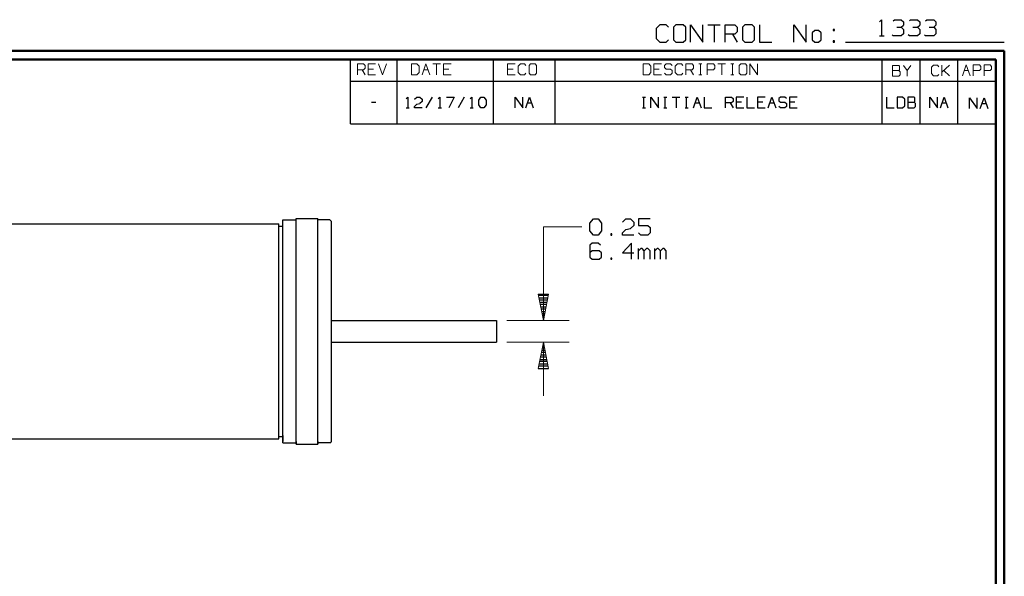
# Model space of a CAD drawing. Units: inches. Extents: x -3.54 to 3.52, y -2.62 to 2.88.
# Drawn here: x -0.8 to 3.52, y 0.43 to 2.88 of the extents above; entities that cross this region are included whole.
import ezdxf

# ---------------------------------------------------------------- set-up
doc = ezdxf.new("R2010")
doc.units = ezdxf.units.IN
doc.header["$MEASUREMENT"] = 0
doc.layers.add('Layer 1', color=7, linetype='Continuous')

msp = doc.modelspace()

# ---------------------------------------------------------------- linework, layer by layer
at = {"layer": 'Layer 1', "lineweight": 25}
for points in [[(2.0111, 2.8528), (2.0111, 2.8528), (1.9951, 2.8375), (1.9951, 2.8375)], [(2.0382, 2.8528), (2.0382, 2.8528), (2.0111, 2.8528), (2.0111, 2.8528)], [(2.0493, 2.8424), (2.0493, 2.8424), (2.0382, 2.8528), (2.0382, 2.8528)], [(2.0813, 2.8528), (2.0813, 2.8528), (2.0708, 2.8424), (2.0708, 2.8424)], [(2.1139, 2.8528), (2.1139, 2.8528), (2.0813, 2.8528), (2.0813, 2.8528)], [(2.1243, 2.8424), (2.1243, 2.8424), (2.1139, 2.8528), (2.1139, 2.8528)], [(2.1458, 2.7771), (2.1458, 2.7771), (2.1458, 2.8528), (2.1458, 2.8528)], [(2.1458, 2.8528), (2.1458, 2.8528), (2.2, 2.7771), (2.2, 2.7771)], [(2.2, 2.7771), (2.2, 2.7771), (2.2, 2.8528), (2.2, 2.8528)], [(2.2215, 2.8528), (2.2215, 2.8528), (2.2757, 2.8528), (2.2757, 2.8528)], [(2.2486, 2.8528), (2.2486, 2.8528), (2.2486, 2.7771), (2.2486, 2.7771)], [(2.2972, 2.7771), (2.2972, 2.7771), (2.2972, 2.8528), (2.2972, 2.8528)], [(2.2972, 2.8528), (2.2972, 2.8528), (2.3403, 2.8528), (2.3403, 2.8528)], [(2.3403, 2.8528), (2.3403, 2.8528), (2.3507, 2.8424), (2.3507, 2.8424)], [(2.3833, 2.8528), (2.3833, 2.8528), (2.3729, 2.8424), (2.3729, 2.8424)], [(2.416, 2.8528), (2.416, 2.8528), (2.3833, 2.8528), (2.3833, 2.8528)], [(2.4264, 2.8424), (2.4264, 2.8424), (2.416, 2.8528), (2.416, 2.8528)], [(2.4479, 2.8528), (2.4479, 2.8528), (2.4479, 2.7771), (2.4479, 2.7771)], [(2.5993, 2.7771), (2.5993, 2.7771), (2.5993, 2.8528), (2.5993, 2.8528)], [(2.5993, 2.8528), (2.5993, 2.8528), (2.6528, 2.7771), (2.6528, 2.7771)], [(2.6528, 2.7771), (2.6528, 2.7771), (2.6528, 2.8528), (2.6528, 2.8528)], [(2.9743, 2.866), (2.9743, 2.866), (2.984, 2.8757), (2.984, 2.8757)], [(2.984, 2.8757), (2.984, 2.8757), (2.984, 2.8049), (2.984, 2.8049)], [(3.0347, 2.8708), (3.0347, 2.8708), (3.0403, 2.8757), (3.0403, 2.8757)], [(3.0403, 2.8757), (3.0403, 2.8757), (3.0701, 2.8757), (3.0701, 2.8757)], [(3.0701, 2.8757), (3.0701, 2.8757), (3.0806, 2.866), (3.0806, 2.866)], [(3.0701, 2.8424), (3.0701, 2.8424), (3.0806, 2.8521), (3.0806, 2.8521)], [(3.0806, 2.866), (3.0806, 2.866), (3.0806, 2.8521), (3.0806, 2.8521)], [(3.1056, 2.8708), (3.1056, 2.8708), (3.1111, 2.8757), (3.1111, 2.8757)], [(3.1111, 2.8757), (3.1111, 2.8757), (3.1417, 2.8757), (3.1417, 2.8757)], [(3.1417, 2.8757), (3.1417, 2.8757), (3.1514, 2.866), (3.1514, 2.866)], [(3.1417, 2.8424), (3.1417, 2.8424), (3.1514, 2.8521), (3.1514, 2.8521)], [(3.1514, 2.866), (3.1514, 2.866), (3.1514, 2.8521), (3.1514, 2.8521)], [(3.1771, 2.8708), (3.1771, 2.8708), (3.1819, 2.8757), (3.1819, 2.8757)], [(3.1819, 2.8757), (3.1819, 2.8757), (3.2125, 2.8757), (3.2125, 2.8757)], [(3.2125, 2.8757), (3.2125, 2.8757), (3.2222, 2.866), (3.2222, 2.866)], [(3.2125, 2.8424), (3.2125, 2.8424), (3.2222, 2.8521), (3.2222, 2.8521)], [(3.2222, 2.866), (3.2222, 2.866), (3.2222, 2.8521), (3.2222, 2.8521)], [(1.9951, 2.8375), (1.9951, 2.8375), (1.9951, 2.7924), (1.9951, 2.7924)], [(2.0708, 2.8424), (2.0708, 2.8424), (2.0708, 2.7875), (2.0708, 2.7875)], [(2.1243, 2.7875), (2.1243, 2.7875), (2.1243, 2.8424), (2.1243, 2.8424)], [(2.3403, 2.8125), (2.3403, 2.8125), (2.2972, 2.8125), (2.2972, 2.8125)], [(2.3299, 2.8125), (2.3299, 2.8125), (2.3507, 2.7771), (2.3507, 2.7771)], [(2.3507, 2.8229), (2.3507, 2.8229), (2.3403, 2.8125), (2.3403, 2.8125)], [(2.3507, 2.8424), (2.3507, 2.8424), (2.3507, 2.8229), (2.3507, 2.8229)], [(2.3729, 2.8424), (2.3729, 2.8424), (2.3729, 2.7875), (2.3729, 2.7875)], [(2.4264, 2.7875), (2.4264, 2.7875), (2.4264, 2.8424), (2.4264, 2.8424)], [(2.691, 2.8278), (2.691, 2.8278), (2.6799, 2.8174), (2.6799, 2.8174)], [(2.6799, 2.8174), (2.6799, 2.8174), (2.6799, 2.7875), (2.6799, 2.7875)], [(2.7069, 2.8278), (2.7069, 2.8278), (2.691, 2.8278), (2.691, 2.8278)], [(2.7181, 2.8174), (2.7181, 2.8174), (2.7069, 2.8278), (2.7069, 2.8278)], [(2.7181, 2.7875), (2.7181, 2.7875), (2.7181, 2.8174), (2.7181, 2.8174)], [(2.7771, 2.8326), (2.7771, 2.8326), (2.7715, 2.8326), (2.7715, 2.8326)], [(2.7715, 2.8326), (2.7715, 2.8326), (2.7715, 2.8278), (2.7715, 2.8278)], [(2.7715, 2.8278), (2.7715, 2.8278), (2.7771, 2.8278), (2.7771, 2.8278)], [(2.7771, 2.8278), (2.7771, 2.8278), (2.7771, 2.8326), (2.7771, 2.8326)], [(3.0347, 2.8049), (3.0347, 2.8049), (3.0299, 2.809), (3.0299, 2.809)], [(3.05, 2.8424), (3.05, 2.8424), (3.0701, 2.8424), (3.0701, 2.8424)], [(3.0701, 2.8424), (3.0701, 2.8424), (3.0806, 2.8333), (3.0806, 2.8333)], [(3.0806, 2.8139), (3.0806, 2.8139), (3.0701, 2.8049), (3.0701, 2.8049)], [(3.0806, 2.8333), (3.0806, 2.8333), (3.0806, 2.8139), (3.0806, 2.8139)], [(3.1056, 2.8049), (3.1056, 2.8049), (3.1007, 2.809), (3.1007, 2.809)], [(3.1208, 2.8424), (3.1208, 2.8424), (3.1417, 2.8424), (3.1417, 2.8424)], [(3.1417, 2.8424), (3.1417, 2.8424), (3.1514, 2.8333), (3.1514, 2.8333)], [(3.1514, 2.8139), (3.1514, 2.8139), (3.1417, 2.8049), (3.1417, 2.8049)], [(3.1514, 2.8333), (3.1514, 2.8333), (3.1514, 2.8139), (3.1514, 2.8139)], [(3.1771, 2.8049), (3.1771, 2.8049), (3.1715, 2.809), (3.1715, 2.809)], [(3.1924, 2.8424), (3.1924, 2.8424), (3.2125, 2.8424), (3.2125, 2.8424)], [(3.2125, 2.8424), (3.2125, 2.8424), (3.2222, 2.8333), (3.2222, 2.8333)], [(3.2222, 2.8139), (3.2222, 2.8139), (3.2125, 2.8049), (3.2125, 2.8049)], [(3.2222, 2.8333), (3.2222, 2.8333), (3.2222, 2.8139), (3.2222, 2.8139)], [(1.9951, 2.7924), (1.9951, 2.7924), (2.0111, 2.7771), (2.0111, 2.7771)], [(2.0111, 2.7771), (2.0111, 2.7771), (2.0382, 2.7771), (2.0382, 2.7771)], [(2.0382, 2.7771), (2.0382, 2.7771), (2.0493, 2.7875), (2.0493, 2.7875)], [(2.0708, 2.7875), (2.0708, 2.7875), (2.0813, 2.7771), (2.0813, 2.7771)], [(2.0813, 2.7771), (2.0813, 2.7771), (2.1139, 2.7771), (2.1139, 2.7771)], [(2.1139, 2.7771), (2.1139, 2.7771), (2.1243, 2.7875), (2.1243, 2.7875)], [(2.3729, 2.7875), (2.3729, 2.7875), (2.3833, 2.7771), (2.3833, 2.7771)], [(2.3833, 2.7771), (2.3833, 2.7771), (2.416, 2.7771), (2.416, 2.7771)], [(2.416, 2.7771), (2.416, 2.7771), (2.4264, 2.7875), (2.4264, 2.7875)], [(2.4479, 2.7771), (2.4479, 2.7771), (2.5021, 2.7771), (2.5021, 2.7771)], [(2.6799, 2.7875), (2.6799, 2.7875), (2.691, 2.7771), (2.691, 2.7771)], [(2.691, 2.7771), (2.691, 2.7771), (2.7069, 2.7771), (2.7069, 2.7771)], [(2.7069, 2.7771), (2.7069, 2.7771), (2.7181, 2.7875), (2.7181, 2.7875)], [(2.7771, 2.7826), (2.7771, 2.7826), (2.7715, 2.7826), (2.7715, 2.7826)], [(2.7715, 2.7826), (2.7715, 2.7826), (2.7715, 2.7771), (2.7715, 2.7771)], [(2.7715, 2.7771), (2.7715, 2.7771), (2.7771, 2.7771), (2.7771, 2.7771)], [(2.7771, 2.7771), (2.7771, 2.7771), (2.7771, 2.7826), (2.7771, 2.7826)], [(2.8257, 2.7771), (2.8257, 2.7771), (3.5222, 2.7771), (3.5222, 2.7771)], [(2.9743, 2.8049), (2.9743, 2.8049), (2.9944, 2.8049), (2.9944, 2.8049)], [(3.0701, 2.8049), (3.0701, 2.8049), (3.0347, 2.8049), (3.0347, 2.8049)], [(3.1417, 2.8049), (3.1417, 2.8049), (3.1056, 2.8049), (3.1056, 2.8049)], [(3.2125, 2.8049), (3.2125, 2.8049), (3.1771, 2.8049), (3.1771, 2.8049)], [(0.6535, 2.6063), (0.6535, 2.6063), (0.6535, 2.7007), (0.6535, 2.7007)], [(0.8576, 2.6063), (0.8576, 2.6063), (0.8576, 2.7007), (0.8576, 2.7007)], [(1.2806, 2.6063), (1.2806, 2.6063), (1.2806, 2.7007), (1.2806, 2.7007)], [(1.5521, 2.6063), (1.5521, 2.6063), (1.5521, 2.7007), (1.5521, 2.7007)], [(2.9868, 2.6063), (2.9868, 2.6063), (2.9868, 2.7007), (2.9868, 2.7007)], [(3.1528, 2.6063), (3.1528, 2.6063), (3.1528, 2.7007), (3.1528, 2.7007)], [(3.3188, 2.6063), (3.3188, 2.6063), (3.3188, 2.7007), (3.3188, 2.7007)], [(3.4847, 2.7007), (3.4847, 2.7007), (3.4847, 2.7007), (3.4847, 2.7007)], [(0.6535, 2.4181), (0.6535, 2.4181), (0.6535, 2.6063), (0.6535, 2.6063)], [(0.6535, 2.6063), (0.6535, 2.6063), (0.6535, 2.6063), (0.6535, 2.6063)], [(0.6535, 2.6063), (0.6535, 2.6063), (0.6535, 2.6063), (0.6535, 2.6063)], [(0.6535, 2.6063), (0.6535, 2.6063), (3.4847, 2.6063), (3.4847, 2.6063)], [(0.8576, 2.4181), (0.8576, 2.4181), (0.8576, 2.6063), (0.8576, 2.6063)], [(1.2806, 2.4181), (1.2806, 2.4181), (1.2806, 2.6063), (1.2806, 2.6063)], [(1.5521, 2.4181), (1.5521, 2.4181), (1.5521, 2.6063), (1.5521, 2.6063)], [(2.0688, 2.6063), (2.0688, 2.6063), (2.0688, 2.6063), (2.0688, 2.6063)], [(2.9868, 2.4181), (2.9868, 2.4181), (2.9868, 2.6063), (2.9868, 2.6063)], [(3.1528, 2.4181), (3.1528, 2.4181), (3.1528, 2.6063), (3.1528, 2.6063)], [(3.3188, 2.4181), (3.3188, 2.4181), (3.3188, 2.6063), (3.3188, 2.6063)], [(3.4847, 2.6063), (3.4847, 2.6063), (3.4847, 2.6063), (3.4847, 2.6063)], [(0.7451, 2.5139), (0.7451, 2.5139), (0.7653, 2.5139), (0.7653, 2.5139)], [(0.8979, 2.5292), (0.8979, 2.5292), (0.9049, 2.5354), (0.9049, 2.5354)], [(0.9049, 2.5354), (0.9049, 2.5354), (0.9049, 2.4889), (0.9049, 2.4889)], [(0.9347, 2.5264), (0.9347, 2.5264), (0.9451, 2.5354), (0.9451, 2.5354)], [(0.9451, 2.5354), (0.9451, 2.5354), (0.9583, 2.5354), (0.9583, 2.5354)], [(0.9451, 2.5042), (0.9451, 2.5042), (0.9583, 2.5076), (0.9583, 2.5076)], [(0.9583, 2.5354), (0.9583, 2.5354), (0.9681, 2.5264), (0.9681, 2.5264)], [(0.9681, 2.5167), (0.9681, 2.5167), (0.9583, 2.5076), (0.9583, 2.5076)], [(0.9681, 2.5264), (0.9681, 2.5264), (0.9681, 2.5167), (0.9681, 2.5167)], [(1.0118, 2.5354), (1.0118, 2.5354), (0.9847, 2.4889), (0.9847, 2.4889)], [(1.0382, 2.5292), (1.0382, 2.5292), (1.0451, 2.5354), (1.0451, 2.5354)], [(1.0451, 2.5354), (1.0451, 2.5354), (1.0451, 2.4889), (1.0451, 2.4889)], [(1.075, 2.5354), (1.075, 2.5354), (1.1083, 2.5354), (1.1083, 2.5354)], [(1.1083, 2.5354), (1.1083, 2.5354), (1.0854, 2.4889), (1.0854, 2.4889)], [(1.1521, 2.5354), (1.1521, 2.5354), (1.1257, 2.4889), (1.1257, 2.4889)], [(1.1792, 2.5292), (1.1792, 2.5292), (1.1854, 2.5354), (1.1854, 2.5354)], [(1.1854, 2.5354), (1.1854, 2.5354), (1.1854, 2.4889), (1.1854, 2.4889)], [(1.216, 2.5229), (1.216, 2.5229), (1.2257, 2.5354), (1.2257, 2.5354)], [(1.216, 2.5014), (1.216, 2.5014), (1.216, 2.5229), (1.216, 2.5229)], [(1.2257, 2.5354), (1.2257, 2.5354), (1.2389, 2.5354), (1.2389, 2.5354)], [(1.2389, 2.5354), (1.2389, 2.5354), (1.2493, 2.5229), (1.2493, 2.5229)], [(1.2493, 2.5229), (1.2493, 2.5229), (1.2493, 2.5014), (1.2493, 2.5014)], [(1.3757, 2.4889), (1.3757, 2.4889), (1.3757, 2.5354), (1.3757, 2.5354)], [(1.3757, 2.5354), (1.3757, 2.5354), (1.409, 2.4889), (1.409, 2.4889)], [(1.409, 2.4889), (1.409, 2.4889), (1.409, 2.5354), (1.409, 2.5354)], [(1.4222, 2.4889), (1.4222, 2.4889), (1.4389, 2.5354), (1.4389, 2.5354)], [(1.4306, 2.5104), (1.4306, 2.5104), (1.4479, 2.5104), (1.4479, 2.5104)], [(1.4389, 2.5354), (1.4389, 2.5354), (1.4556, 2.4889), (1.4556, 2.4889)], [(1.9347, 2.5354), (1.9347, 2.5354), (1.9479, 2.5354), (1.9479, 2.5354)], [(1.941, 2.4889), (1.941, 2.4889), (1.941, 2.5354), (1.941, 2.5354)], [(1.9715, 2.4889), (1.9715, 2.4889), (1.9715, 2.5354), (1.9715, 2.5354)], [(1.9715, 2.5354), (1.9715, 2.5354), (2.0049, 2.4889), (2.0049, 2.4889)], [(2.0049, 2.4889), (2.0049, 2.4889), (2.0049, 2.5354), (2.0049, 2.5354)], [(2.0285, 2.5354), (2.0285, 2.5354), (2.0417, 2.5354), (2.0417, 2.5354)], [(2.0347, 2.4889), (2.0347, 2.4889), (2.0347, 2.5354), (2.0347, 2.5354)], [(2.0653, 2.5354), (2.0653, 2.5354), (2.0986, 2.5354), (2.0986, 2.5354)], [(2.0819, 2.5354), (2.0819, 2.5354), (2.0819, 2.4889), (2.0819, 2.4889)], [(2.1215, 2.5354), (2.1215, 2.5354), (2.1354, 2.5354), (2.1354, 2.5354)], [(2.1285, 2.4889), (2.1285, 2.4889), (2.1285, 2.5354), (2.1285, 2.5354)], [(2.1583, 2.4889), (2.1583, 2.4889), (2.175, 2.5354), (2.175, 2.5354)], [(2.1667, 2.5104), (2.1667, 2.5104), (2.184, 2.5104), (2.184, 2.5104)], [(2.175, 2.5354), (2.175, 2.5354), (2.1917, 2.4889), (2.1917, 2.4889)], [(2.2056, 2.5354), (2.2056, 2.5354), (2.2056, 2.4889), (2.2056, 2.4889)], [(2.2993, 2.4889), (2.2993, 2.4889), (2.2993, 2.5354), (2.2993, 2.5354)], [(2.2993, 2.5354), (2.2993, 2.5354), (2.3257, 2.5354), (2.3257, 2.5354)], [(2.3257, 2.5104), (2.3257, 2.5104), (2.2993, 2.5104), (2.2993, 2.5104)], [(2.3188, 2.5104), (2.3188, 2.5104), (2.3326, 2.4889), (2.3326, 2.4889)], [(2.3257, 2.5354), (2.3257, 2.5354), (2.3326, 2.5292), (2.3326, 2.5292)], [(2.3326, 2.5167), (2.3326, 2.5167), (2.3257, 2.5104), (2.3257, 2.5104)], [(2.3326, 2.5292), (2.3326, 2.5292), (2.3326, 2.5167), (2.3326, 2.5167)], [(2.3792, 2.5354), (2.3792, 2.5354), (2.3458, 2.5354), (2.3458, 2.5354)], [(2.3458, 2.5354), (2.3458, 2.5354), (2.3458, 2.4889), (2.3458, 2.4889)], [(2.3694, 2.5139), (2.3694, 2.5139), (2.3458, 2.5139), (2.3458, 2.5139)], [(2.3924, 2.5354), (2.3924, 2.5354), (2.3924, 2.4889), (2.3924, 2.4889)], [(2.4729, 2.5354), (2.4729, 2.5354), (2.4396, 2.5354), (2.4396, 2.5354)], [(2.4396, 2.5354), (2.4396, 2.5354), (2.4396, 2.4889), (2.4396, 2.4889)], [(2.4632, 2.5139), (2.4632, 2.5139), (2.4396, 2.5139), (2.4396, 2.5139)], [(2.4861, 2.4889), (2.4861, 2.4889), (2.5028, 2.5354), (2.5028, 2.5354)], [(2.4938, 2.5104), (2.4938, 2.5104), (2.5118, 2.5104), (2.5118, 2.5104)], [(2.5028, 2.5354), (2.5028, 2.5354), (2.5194, 2.4889), (2.5194, 2.4889)], [(2.5396, 2.5354), (2.5396, 2.5354), (2.5333, 2.5292), (2.5333, 2.5292)], [(2.5333, 2.5292), (2.5333, 2.5292), (2.5333, 2.5201), (2.5333, 2.5201)], [(2.5333, 2.5201), (2.5333, 2.5201), (2.5396, 2.5139), (2.5396, 2.5139)], [(2.5597, 2.5354), (2.5597, 2.5354), (2.5396, 2.5354), (2.5396, 2.5354)], [(2.5396, 2.5139), (2.5396, 2.5139), (2.5597, 2.5139), (2.5597, 2.5139)], [(2.5667, 2.5292), (2.5667, 2.5292), (2.5597, 2.5354), (2.5597, 2.5354)], [(2.5597, 2.5139), (2.5597, 2.5139), (2.5667, 2.5076), (2.5667, 2.5076)], [(2.5667, 2.5076), (2.5667, 2.5076), (2.5667, 2.4951), (2.5667, 2.4951)], [(2.6132, 2.5354), (2.6132, 2.5354), (2.5799, 2.5354), (2.5799, 2.5354)], [(2.5799, 2.5354), (2.5799, 2.5354), (2.5799, 2.4889), (2.5799, 2.4889)], [(2.6035, 2.5139), (2.6035, 2.5139), (2.5799, 2.5139), (2.5799, 2.5139)], [(3.0056, 2.5354), (3.0056, 2.5354), (3.0056, 2.4889), (3.0056, 2.4889)], [(3.0757, 2.5354), (3.0757, 2.5354), (3.0528, 2.5354), (3.0528, 2.5354)], [(3.0528, 2.5354), (3.0528, 2.5354), (3.0528, 2.4889), (3.0528, 2.4889)], [(3.0861, 2.5264), (3.0861, 2.5264), (3.0757, 2.5354), (3.0757, 2.5354)], [(3.0861, 2.4979), (3.0861, 2.4979), (3.0861, 2.5264), (3.0861, 2.5264)], [(3.1264, 2.5354), (3.1264, 2.5354), (3.0993, 2.5354), (3.0993, 2.5354)], [(3.0993, 2.5354), (3.0993, 2.5354), (3.0993, 2.4889), (3.0993, 2.4889)], [(3.0993, 2.5139), (3.0993, 2.5139), (3.1264, 2.5139), (3.1264, 2.5139)], [(3.1292, 2.5326), (3.1292, 2.5326), (3.1264, 2.5354), (3.1264, 2.5354)], [(3.1264, 2.5139), (3.1264, 2.5139), (3.1292, 2.5167), (3.1292, 2.5167)], [(3.1326, 2.5076), (3.1326, 2.5076), (3.1264, 2.5139), (3.1264, 2.5139)], [(3.1292, 2.5167), (3.1292, 2.5167), (3.1292, 2.5326), (3.1292, 2.5326)], [(3.1326, 2.4951), (3.1326, 2.4951), (3.1326, 2.5076), (3.1326, 2.5076)], [(3.1951, 2.4889), (3.1951, 2.4889), (3.1951, 2.5354), (3.1951, 2.5354)], [(3.1951, 2.5354), (3.1951, 2.5354), (3.2285, 2.4889), (3.2285, 2.4889)], [(3.2285, 2.4889), (3.2285, 2.4889), (3.2285, 2.5354), (3.2285, 2.5354)], [(3.2417, 2.4889), (3.2417, 2.4889), (3.2583, 2.5354), (3.2583, 2.5354)], [(3.25, 2.5104), (3.25, 2.5104), (3.2674, 2.5104), (3.2674, 2.5104)], [(3.2583, 2.5354), (3.2583, 2.5354), (3.275, 2.4889), (3.275, 2.4889)], [(3.3694, 2.4854), (3.3694, 2.4854), (3.3694, 2.5326), (3.3694, 2.5326)], [(3.3694, 2.5326), (3.3694, 2.5326), (3.4035, 2.4854), (3.4035, 2.4854)], [(3.4035, 2.4854), (3.4035, 2.4854), (3.4035, 2.5326), (3.4035, 2.5326)], [(3.4167, 2.4854), (3.4167, 2.4854), (3.4333, 2.5326), (3.4333, 2.5326)], [(3.4243, 2.5076), (3.4243, 2.5076), (3.4424, 2.5076), (3.4424, 2.5076)], [(3.4333, 2.5326), (3.4333, 2.5326), (3.45, 2.4854), (3.45, 2.4854)], [(0.8979, 2.4889), (0.8979, 2.4889), (0.9111, 2.4889), (0.9111, 2.4889)], [(0.9347, 2.4951), (0.9347, 2.4951), (0.9451, 2.5042), (0.9451, 2.5042)], [(0.9347, 2.4889), (0.9347, 2.4889), (0.9347, 2.4951), (0.9347, 2.4951)], [(0.9681, 2.4889), (0.9681, 2.4889), (0.9347, 2.4889), (0.9347, 2.4889)], [(1.0382, 2.4889), (1.0382, 2.4889), (1.0521, 2.4889), (1.0521, 2.4889)], [(1.1792, 2.4889), (1.1792, 2.4889), (1.1924, 2.4889), (1.1924, 2.4889)], [(1.2257, 2.4889), (1.2257, 2.4889), (1.216, 2.5014), (1.216, 2.5014)], [(1.2389, 2.4889), (1.2389, 2.4889), (1.2257, 2.4889), (1.2257, 2.4889)], [(1.2493, 2.5014), (1.2493, 2.5014), (1.2389, 2.4889), (1.2389, 2.4889)], [(1.9347, 2.4889), (1.9347, 2.4889), (1.9479, 2.4889), (1.9479, 2.4889)], [(2.0285, 2.4889), (2.0285, 2.4889), (2.0417, 2.4889), (2.0417, 2.4889)], [(2.1215, 2.4889), (2.1215, 2.4889), (2.1354, 2.4889), (2.1354, 2.4889)], [(2.2056, 2.4889), (2.2056, 2.4889), (2.2389, 2.4889), (2.2389, 2.4889)], [(2.3458, 2.4889), (2.3458, 2.4889), (2.3792, 2.4889), (2.3792, 2.4889)], [(2.3924, 2.4889), (2.3924, 2.4889), (2.4257, 2.4889), (2.4257, 2.4889)], [(2.4396, 2.4889), (2.4396, 2.4889), (2.4729, 2.4889), (2.4729, 2.4889)], [(2.5396, 2.4889), (2.5396, 2.4889), (2.5333, 2.4951), (2.5333, 2.4951)], [(2.5597, 2.4889), (2.5597, 2.4889), (2.5396, 2.4889), (2.5396, 2.4889)], [(2.5667, 2.4951), (2.5667, 2.4951), (2.5597, 2.4889), (2.5597, 2.4889)], [(2.5799, 2.4889), (2.5799, 2.4889), (2.6132, 2.4889), (2.6132, 2.4889)], [(3.0056, 2.4889), (3.0056, 2.4889), (3.0389, 2.4889), (3.0389, 2.4889)], [(3.0528, 2.4889), (3.0528, 2.4889), (3.0757, 2.4889), (3.0757, 2.4889)], [(3.0757, 2.4889), (3.0757, 2.4889), (3.0861, 2.4979), (3.0861, 2.4979)], [(3.0993, 2.4889), (3.0993, 2.4889), (3.1264, 2.4889), (3.1264, 2.4889)], [(3.1264, 2.4889), (3.1264, 2.4889), (3.1326, 2.4951), (3.1326, 2.4951)], [(0.6535, 2.4181), (0.6535, 2.4181), (3.4847, 2.4181), (3.4847, 2.4181)], [(0.3563, 1.9979), (0.3563, 1.9979), (0.4153, 1.9979), (0.4153, 1.9979)], [(0.3563, 1.0181), (0.3563, 1.0181), (0.3563, 1.9979), (0.3563, 1.9979)], [(0.4153, 2.0035), (0.4153, 2.0035), (0.5097, 2.0035), (0.5097, 2.0035)], [(0.4153, 1.0125), (0.4153, 1.0125), (0.4153, 2.0035), (0.4153, 2.0035)], [(0.4153, 2.0035), (0.4153, 2.0035), (0.5097, 2.0035), (0.5097, 2.0035)], [(0.5097, 1.0125), (0.5097, 1.0125), (0.5097, 2.0035), (0.5097, 2.0035)], [(0.5632, 1.9979), (0.5632, 1.9979), (0.5097, 1.9979), (0.5097, 1.9979)], [(0.5632, 1.9979), (0.5632, 1.9979), (0.5688, 1.9917), (0.5688, 1.9917)], [(0.5688, 1.9917), (0.5688, 1.9917), (0.5688, 1.0236), (0.5688, 1.0236)], [(1.7042, 1.9826), (1.7042, 1.9826), (1.7194, 2.0014), (1.7194, 2.0014)], [(1.7194, 2.0014), (1.7194, 2.0014), (1.7403, 2.0014), (1.7403, 2.0014)], [(1.7403, 2.0014), (1.7403, 2.0014), (1.7549, 1.9826), (1.7549, 1.9826)], [(1.8465, 1.9875), (1.8465, 1.9875), (1.8618, 2.0014), (1.8618, 2.0014)], [(1.8618, 2.0014), (1.8618, 2.0014), (1.8819, 2.0014), (1.8819, 2.0014)], [(1.8819, 2.0014), (1.8819, 2.0014), (1.8972, 1.9875), (1.8972, 1.9875)], [(1.8972, 1.9875), (1.8972, 1.9875), (1.8972, 1.9729), (1.8972, 1.9729)], [(1.9681, 2.0014), (1.9681, 2.0014), (1.9174, 2.0014), (1.9174, 2.0014)], [(1.9174, 2.0014), (1.9174, 2.0014), (1.9174, 1.9729), (1.9174, 1.9729)], [(-2.1389, 1.9799), (-2.1389, 1.9799), (0.3389, 1.9799), (0.3389, 1.9799)], [(0.3389, 1.0361), (0.3389, 1.0361), (0.3389, 1.9799), (0.3389, 1.9799)], [(0.3389, 1.9694), (0.3389, 1.9694), (0.3563, 1.9694), (0.3563, 1.9694)], [(1.7042, 1.9493), (1.7042, 1.9493), (1.7042, 1.9826), (1.7042, 1.9826)], [(1.7194, 1.9306), (1.7194, 1.9306), (1.7042, 1.9493), (1.7042, 1.9493)], [(1.7549, 1.9493), (1.7549, 1.9493), (1.7403, 1.9306), (1.7403, 1.9306)], [(1.7549, 1.9826), (1.7549, 1.9826), (1.7549, 1.9493), (1.7549, 1.9493)], [(1.8465, 1.9403), (1.8465, 1.9403), (1.8618, 1.9542), (1.8618, 1.9542)], [(1.8618, 1.9542), (1.8618, 1.9542), (1.8819, 1.959), (1.8819, 1.959)], [(1.8972, 1.9729), (1.8972, 1.9729), (1.8819, 1.959), (1.8819, 1.959)], [(1.9174, 1.9729), (1.9174, 1.9729), (1.9576, 1.9729), (1.9576, 1.9729)], [(1.9576, 1.9729), (1.9576, 1.9729), (1.9681, 1.9639), (1.9681, 1.9639)], [(1.9681, 1.9639), (1.9681, 1.9639), (1.9681, 1.9403), (1.9681, 1.9403)], [(1.7403, 1.9306), (1.7403, 1.9306), (1.7194, 1.9306), (1.7194, 1.9306)], [(1.8007, 1.9354), (1.8007, 1.9354), (1.7958, 1.9354), (1.7958, 1.9354)], [(1.7958, 1.9354), (1.7958, 1.9354), (1.7958, 1.9306), (1.7958, 1.9306)], [(1.7958, 1.9306), (1.7958, 1.9306), (1.8007, 1.9306), (1.8007, 1.9306)], [(1.8007, 1.9306), (1.8007, 1.9306), (1.8007, 1.9354), (1.8007, 1.9354)], [(1.8465, 1.9306), (1.8465, 1.9306), (1.8465, 1.9403), (1.8465, 1.9403)], [(1.8972, 1.9306), (1.8972, 1.9306), (1.8465, 1.9306), (1.8465, 1.9306)], [(1.9278, 1.9306), (1.9278, 1.9306), (1.9174, 1.9403), (1.9174, 1.9403)], [(1.9576, 1.9306), (1.9576, 1.9306), (1.9278, 1.9306), (1.9278, 1.9306)], [(1.9681, 1.9403), (1.9681, 1.9403), (1.9576, 1.9306), (1.9576, 1.9306)], [(1.7146, 1.8951), (1.7146, 1.8951), (1.7042, 1.8854), (1.7042, 1.8854)], [(1.7042, 1.8854), (1.7042, 1.8854), (1.7042, 1.8333), (1.7042, 1.8333)], [(1.7146, 1.8618), (1.7146, 1.8618), (1.7042, 1.8528), (1.7042, 1.8528)], [(1.7403, 1.8951), (1.7403, 1.8951), (1.7146, 1.8951), (1.7146, 1.8951)], [(1.7451, 1.8618), (1.7451, 1.8618), (1.7146, 1.8618), (1.7146, 1.8618)], [(1.75, 1.8854), (1.75, 1.8854), (1.7403, 1.8951), (1.7403, 1.8951)], [(1.7549, 1.8528), (1.7549, 1.8528), (1.7451, 1.8618), (1.7451, 1.8618)], [(1.8868, 1.8951), (1.8868, 1.8951), (1.8465, 1.8528), (1.8465, 1.8528)], [(1.8868, 1.8243), (1.8868, 1.8243), (1.8868, 1.8951), (1.8868, 1.8951)], [(1.9174, 1.8243), (1.9174, 1.8243), (1.9174, 1.8715), (1.9174, 1.8715)], [(1.9278, 1.8715), (1.9278, 1.8715), (1.9174, 1.8618), (1.9174, 1.8618)], [(1.9326, 1.8715), (1.9326, 1.8715), (1.9278, 1.8715), (1.9278, 1.8715)], [(1.9424, 1.8618), (1.9424, 1.8618), (1.9326, 1.8715), (1.9326, 1.8715)], [(1.9528, 1.8715), (1.9528, 1.8715), (1.9424, 1.8618), (1.9424, 1.8618)], [(1.9424, 1.8243), (1.9424, 1.8243), (1.9424, 1.8618), (1.9424, 1.8618)], [(1.9576, 1.8715), (1.9576, 1.8715), (1.9528, 1.8715), (1.9528, 1.8715)], [(1.9681, 1.8618), (1.9681, 1.8618), (1.9576, 1.8715), (1.9576, 1.8715)], [(1.9681, 1.8243), (1.9681, 1.8243), (1.9681, 1.8618), (1.9681, 1.8618)], [(1.9882, 1.8243), (1.9882, 1.8243), (1.9882, 1.8715), (1.9882, 1.8715)], [(1.9986, 1.8715), (1.9986, 1.8715), (1.9882, 1.8618), (1.9882, 1.8618)], [(2.0035, 1.8715), (2.0035, 1.8715), (1.9986, 1.8715), (1.9986, 1.8715)], [(2.0139, 1.8618), (2.0139, 1.8618), (2.0035, 1.8715), (2.0035, 1.8715)], [(2.0236, 1.8715), (2.0236, 1.8715), (2.0139, 1.8618), (2.0139, 1.8618)], [(2.0139, 1.8243), (2.0139, 1.8243), (2.0139, 1.8618), (2.0139, 1.8618)], [(2.0292, 1.8715), (2.0292, 1.8715), (2.0236, 1.8715), (2.0236, 1.8715)], [(2.0389, 1.8618), (2.0389, 1.8618), (2.0292, 1.8715), (2.0292, 1.8715)], [(2.0389, 1.8243), (2.0389, 1.8243), (2.0389, 1.8618), (2.0389, 1.8618)], [(1.7042, 1.8333), (1.7042, 1.8333), (1.7146, 1.8243), (1.7146, 1.8243)], [(1.7146, 1.8243), (1.7146, 1.8243), (1.7451, 1.8243), (1.7451, 1.8243)], [(1.7451, 1.8243), (1.7451, 1.8243), (1.7549, 1.8333), (1.7549, 1.8333)], [(1.7549, 1.8333), (1.7549, 1.8333), (1.7549, 1.8528), (1.7549, 1.8528)], [(1.8007, 1.8292), (1.8007, 1.8292), (1.7958, 1.8292), (1.7958, 1.8292)], [(1.7958, 1.8292), (1.7958, 1.8292), (1.7958, 1.8243), (1.7958, 1.8243)], [(1.7958, 1.8243), (1.7958, 1.8243), (1.8007, 1.8243), (1.8007, 1.8243)], [(1.8007, 1.8243), (1.8007, 1.8243), (1.8007, 1.8292), (1.8007, 1.8292)], [(1.8465, 1.8528), (1.8465, 1.8528), (1.8972, 1.8528), (1.8972, 1.8528)], [(1.5215, 1.6653), (1.5215, 1.6653), (1.4778, 1.6653), (1.4778, 1.6653)], [(1.4799, 1.6556), (1.4799, 1.6556), (1.5194, 1.6556), (1.5194, 1.6556)], [(1.5174, 1.6451), (1.5174, 1.6451), (1.4819, 1.6451), (1.4819, 1.6451)], [(1.484, 1.6354), (1.484, 1.6354), (1.5153, 1.6354), (1.5153, 1.6354)], [(1.5139, 1.625), (1.5139, 1.625), (1.4854, 1.625), (1.4854, 1.625)], [(1.4875, 1.6153), (1.4875, 1.6153), (1.5118, 1.6153), (1.5118, 1.6153)], [(1.5097, 1.6056), (1.5097, 1.6056), (1.4896, 1.6056), (1.4896, 1.6056)], [(1.4917, 1.5951), (1.4917, 1.5951), (1.5076, 1.5951), (1.5076, 1.5951)], [(1.5056, 1.5854), (1.5056, 1.5854), (1.4938, 1.5854), (1.4938, 1.5854)], [(1.4958, 1.575), (1.4958, 1.575), (1.5035, 1.575), (1.5035, 1.575)], [(1.5014, 1.5653), (1.5014, 1.5653), (1.4979, 1.5653), (1.4979, 1.5653)], [(1.5, 1.5556), (1.5, 1.5556), (1.5, 1.5556), (1.5, 1.5556)], [(0.5688, 1.5549), (0.5688, 1.5549), (1.2944, 1.5549), (1.2944, 1.5549)], [(1.2944, 1.5549), (1.2944, 1.5549), (1.2944, 1.4604), (1.2944, 1.4604)], [(0.5688, 1.4604), (0.5688, 1.4604), (1.2944, 1.4604), (1.2944, 1.4604)], [(1.5049, 1.4347), (1.5049, 1.4347), (1.4944, 1.4347), (1.4944, 1.4347)], [(1.4965, 1.4451), (1.4965, 1.4451), (1.5028, 1.4451), (1.5028, 1.4451)], [(1.5007, 1.4549), (1.5007, 1.4549), (1.4986, 1.4549), (1.4986, 1.4549)], [(1.4847, 1.3847), (1.4847, 1.3847), (1.5146, 1.3847), (1.5146, 1.3847)], [(1.5125, 1.3951), (1.5125, 1.3951), (1.4868, 1.3951), (1.4868, 1.3951)], [(1.4889, 1.4049), (1.4889, 1.4049), (1.5104, 1.4049), (1.5104, 1.4049)], [(1.509, 1.4146), (1.509, 1.4146), (1.4903, 1.4146), (1.4903, 1.4146)], [(1.4924, 1.425), (1.4924, 1.425), (1.5069, 1.425), (1.5069, 1.425)], [(1.4771, 1.3451), (1.4771, 1.3451), (1.5229, 1.3451), (1.5229, 1.3451)], [(1.5208, 1.3549), (1.5208, 1.3549), (1.4785, 1.3549), (1.4785, 1.3549)], [(1.4806, 1.3646), (1.4806, 1.3646), (1.5188, 1.3646), (1.5188, 1.3646)], [(1.5167, 1.375), (1.5167, 1.375), (1.4826, 1.375), (1.4826, 1.375)], [(0.3389, 1.0458), (0.3389, 1.0458), (0.3563, 1.0458), (0.3563, 1.0458)], [(0.3563, 1.0514), (0.3563, 1.0514), (0.3563, 1.0243), (0.3563, 1.0243)], [(-2.1389, 1.0361), (-2.1389, 1.0361), (0.3389, 1.0361), (0.3389, 1.0361)], [(0.3563, 1.0181), (0.3563, 1.0181), (0.4153, 1.0181), (0.4153, 1.0181)], [(0.4153, 1.0243), (0.4153, 1.0243), (0.4153, 1.0125), (0.4153, 1.0125)], [(0.4153, 1.0125), (0.4153, 1.0125), (0.5097, 1.0125), (0.5097, 1.0125)], [(0.4153, 1.0125), (0.4153, 1.0125), (0.5097, 1.0125), (0.5097, 1.0125)], [(0.5097, 1.0243), (0.5097, 1.0243), (0.5097, 1.0125), (0.5097, 1.0125)], [(0.5632, 1.0181), (0.5632, 1.0181), (0.5097, 1.0181), (0.5097, 1.0181)], [(0.5632, 1.0181), (0.5632, 1.0181), (0.5688, 1.0236), (0.5688, 1.0236)]]:
    msp.add_open_spline(points, degree=3, dxfattribs=at)
at = {"layer": 'Layer 1', "lineweight": 50}
for points in [[(3.5222, 2.7389), (3.5222, 2.7389), (-3.5361, 2.7389), (-3.5361, 2.7389)], [(3.5222, 2.7389), (3.5222, 2.7389), (3.5222, -2.6215), (3.5222, -2.6215)], [(3.4847, 2.7007), (3.4847, 2.7007), (-3.4986, 2.7007), (-3.4986, 2.7007)], [(3.4847, 2.7007), (3.4847, 2.7007), (3.4847, -2.584), (3.4847, -2.584)]]:
    msp.add_open_spline(points, degree=3, dxfattribs=at)
at = {"layer": 'Layer 1', "lineweight": 9}
for points in [[(0.684, 2.634), (0.684, 2.634), (0.684, 2.6813), (0.684, 2.6813)], [(0.684, 2.6813), (0.684, 2.6813), (0.7104, 2.6813), (0.7104, 2.6813)], [(0.7104, 2.6813), (0.7104, 2.6813), (0.7174, 2.6743), (0.7174, 2.6743)], [(0.7639, 2.6813), (0.7639, 2.6813), (0.7306, 2.6813), (0.7306, 2.6813)], [(0.7306, 2.6813), (0.7306, 2.6813), (0.7306, 2.634), (0.7306, 2.634)], [(0.7771, 2.6813), (0.7771, 2.6813), (0.7944, 2.634), (0.7944, 2.634)], [(0.7944, 2.634), (0.7944, 2.634), (0.8111, 2.6813), (0.8111, 2.6813)], [(0.9444, 2.6813), (0.9444, 2.6813), (0.9208, 2.6813), (0.9208, 2.6813)], [(0.9208, 2.6813), (0.9208, 2.6813), (0.9208, 2.634), (0.9208, 2.634)], [(0.9542, 2.6715), (0.9542, 2.6715), (0.9444, 2.6813), (0.9444, 2.6813)], [(0.9681, 2.634), (0.9681, 2.634), (0.9847, 2.6813), (0.9847, 2.6813)], [(0.9847, 2.6813), (0.9847, 2.6813), (1.0014, 2.634), (1.0014, 2.634)], [(1.0146, 2.6813), (1.0146, 2.6813), (1.0479, 2.6813), (1.0479, 2.6813)], [(1.0313, 2.6813), (1.0313, 2.6813), (1.0313, 2.634), (1.0313, 2.634)], [(1.0951, 2.6813), (1.0951, 2.6813), (1.0618, 2.6813), (1.0618, 2.6813)], [(1.0618, 2.6813), (1.0618, 2.6813), (1.0618, 2.634), (1.0618, 2.634)], [(1.3764, 2.6813), (1.3764, 2.6813), (1.3431, 2.6813), (1.3431, 2.6813)], [(1.3431, 2.6813), (1.3431, 2.6813), (1.3431, 2.634), (1.3431, 2.634)], [(1.4, 2.6813), (1.4, 2.6813), (1.3896, 2.6715), (1.3896, 2.6715)], [(1.4167, 2.6813), (1.4167, 2.6813), (1.4, 2.6813), (1.4, 2.6813)], [(1.4229, 2.6743), (1.4229, 2.6743), (1.4167, 2.6813), (1.4167, 2.6813)], [(1.4431, 2.6813), (1.4431, 2.6813), (1.4368, 2.6743), (1.4368, 2.6743)], [(1.4632, 2.6813), (1.4632, 2.6813), (1.4431, 2.6813), (1.4431, 2.6813)], [(1.4701, 2.6743), (1.4701, 2.6743), (1.4632, 2.6813), (1.4632, 2.6813)], [(1.9618, 2.6813), (1.9618, 2.6813), (1.9382, 2.6813), (1.9382, 2.6813)], [(1.9382, 2.6813), (1.9382, 2.6813), (1.9382, 2.634), (1.9382, 2.634)], [(1.9715, 2.6715), (1.9715, 2.6715), (1.9618, 2.6813), (1.9618, 2.6813)], [(2.0181, 2.6813), (2.0181, 2.6813), (1.9847, 2.6813), (1.9847, 2.6813)], [(1.9847, 2.6813), (1.9847, 2.6813), (1.9847, 2.634), (1.9847, 2.634)], [(2.0382, 2.6813), (2.0382, 2.6813), (2.0319, 2.6743), (2.0319, 2.6743)], [(2.0583, 2.6813), (2.0583, 2.6813), (2.0382, 2.6813), (2.0382, 2.6813)], [(2.0653, 2.6743), (2.0653, 2.6743), (2.0583, 2.6813), (2.0583, 2.6813)], [(2.0882, 2.6813), (2.0882, 2.6813), (2.0785, 2.6715), (2.0785, 2.6715)], [(2.1056, 2.6813), (2.1056, 2.6813), (2.0882, 2.6813), (2.0882, 2.6813)], [(2.1118, 2.6743), (2.1118, 2.6743), (2.1056, 2.6813), (2.1056, 2.6813)], [(2.125, 2.634), (2.125, 2.634), (2.125, 2.6813), (2.125, 2.6813)], [(2.125, 2.6813), (2.125, 2.6813), (2.1521, 2.6813), (2.1521, 2.6813)], [(2.1521, 2.6813), (2.1521, 2.6813), (2.1583, 2.6743), (2.1583, 2.6743)], [(2.1819, 2.6813), (2.1819, 2.6813), (2.1958, 2.6813), (2.1958, 2.6813)], [(2.1889, 2.634), (2.1889, 2.634), (2.1889, 2.6813), (2.1889, 2.6813)], [(2.2188, 2.634), (2.2188, 2.634), (2.2188, 2.6813), (2.2188, 2.6813)], [(2.2188, 2.6813), (2.2188, 2.6813), (2.2458, 2.6813), (2.2458, 2.6813)], [(2.2458, 2.6813), (2.2458, 2.6813), (2.2521, 2.6743), (2.2521, 2.6743)], [(2.266, 2.6813), (2.266, 2.6813), (2.2993, 2.6813), (2.2993, 2.6813)], [(2.2826, 2.6813), (2.2826, 2.6813), (2.2826, 2.634), (2.2826, 2.634)], [(2.3222, 2.6813), (2.3222, 2.6813), (2.3361, 2.6813), (2.3361, 2.6813)], [(2.3292, 2.634), (2.3292, 2.634), (2.3292, 2.6813), (2.3292, 2.6813)], [(2.366, 2.6813), (2.366, 2.6813), (2.359, 2.6743), (2.359, 2.6743)], [(2.3861, 2.6813), (2.3861, 2.6813), (2.366, 2.6813), (2.366, 2.6813)], [(2.3924, 2.6743), (2.3924, 2.6743), (2.3861, 2.6813), (2.3861, 2.6813)], [(2.4063, 2.634), (2.4063, 2.634), (2.4063, 2.6813), (2.4063, 2.6813)], [(2.4063, 2.6813), (2.4063, 2.6813), (2.4396, 2.634), (2.4396, 2.634)], [(2.4396, 2.634), (2.4396, 2.634), (2.4396, 2.6813), (2.4396, 2.6813)], [(0.7104, 2.6563), (0.7104, 2.6563), (0.684, 2.6563), (0.684, 2.6563)], [(0.7042, 2.6563), (0.7042, 2.6563), (0.7174, 2.634), (0.7174, 2.634)], [(0.7174, 2.6625), (0.7174, 2.6625), (0.7104, 2.6563), (0.7104, 2.6563)], [(0.7174, 2.6743), (0.7174, 2.6743), (0.7174, 2.6625), (0.7174, 2.6625)], [(0.7542, 2.659), (0.7542, 2.659), (0.7306, 2.659), (0.7306, 2.659)], [(0.9444, 2.634), (0.9444, 2.634), (0.9542, 2.6438), (0.9542, 2.6438)], [(0.9542, 2.6438), (0.9542, 2.6438), (0.9542, 2.6715), (0.9542, 2.6715)], [(0.9757, 2.6563), (0.9757, 2.6563), (0.9938, 2.6563), (0.9938, 2.6563)], [(1.0847, 2.659), (1.0847, 2.659), (1.0618, 2.659), (1.0618, 2.659)], [(1.3667, 2.659), (1.3667, 2.659), (1.3431, 2.659), (1.3431, 2.659)], [(1.3896, 2.6715), (1.3896, 2.6715), (1.3896, 2.6438), (1.3896, 2.6438)], [(1.3896, 2.6438), (1.3896, 2.6438), (1.4, 2.634), (1.4, 2.634)], [(1.4167, 2.634), (1.4167, 2.634), (1.4229, 2.6403), (1.4229, 2.6403)], [(1.4368, 2.6743), (1.4368, 2.6743), (1.4368, 2.6403), (1.4368, 2.6403)], [(1.4368, 2.6403), (1.4368, 2.6403), (1.4431, 2.634), (1.4431, 2.634)], [(1.4632, 2.634), (1.4632, 2.634), (1.4701, 2.6403), (1.4701, 2.6403)], [(1.4701, 2.6403), (1.4701, 2.6403), (1.4701, 2.6743), (1.4701, 2.6743)], [(1.9618, 2.634), (1.9618, 2.634), (1.9715, 2.6438), (1.9715, 2.6438)], [(1.9715, 2.6438), (1.9715, 2.6438), (1.9715, 2.6715), (1.9715, 2.6715)], [(2.0083, 2.659), (2.0083, 2.659), (1.9847, 2.659), (1.9847, 2.659)], [(2.0319, 2.6743), (2.0319, 2.6743), (2.0319, 2.6653), (2.0319, 2.6653)], [(2.0319, 2.6653), (2.0319, 2.6653), (2.0382, 2.659), (2.0382, 2.659)], [(2.0382, 2.634), (2.0382, 2.634), (2.0319, 2.6403), (2.0319, 2.6403)], [(2.0382, 2.659), (2.0382, 2.659), (2.0583, 2.659), (2.0583, 2.659)], [(2.0583, 2.659), (2.0583, 2.659), (2.0653, 2.6528), (2.0653, 2.6528)], [(2.0653, 2.6403), (2.0653, 2.6403), (2.0583, 2.634), (2.0583, 2.634)], [(2.0653, 2.6528), (2.0653, 2.6528), (2.0653, 2.6403), (2.0653, 2.6403)], [(2.0785, 2.6715), (2.0785, 2.6715), (2.0785, 2.6438), (2.0785, 2.6438)], [(2.0785, 2.6438), (2.0785, 2.6438), (2.0882, 2.634), (2.0882, 2.634)], [(2.1056, 2.634), (2.1056, 2.634), (2.1118, 2.6403), (2.1118, 2.6403)], [(2.1521, 2.6563), (2.1521, 2.6563), (2.125, 2.6563), (2.125, 2.6563)], [(2.1451, 2.6563), (2.1451, 2.6563), (2.1583, 2.634), (2.1583, 2.634)], [(2.1583, 2.6625), (2.1583, 2.6625), (2.1521, 2.6563), (2.1521, 2.6563)], [(2.1583, 2.6743), (2.1583, 2.6743), (2.1583, 2.6625), (2.1583, 2.6625)], [(2.2458, 2.6563), (2.2458, 2.6563), (2.2188, 2.6563), (2.2188, 2.6563)], [(2.2521, 2.6625), (2.2521, 2.6625), (2.2458, 2.6563), (2.2458, 2.6563)], [(2.2521, 2.6743), (2.2521, 2.6743), (2.2521, 2.6625), (2.2521, 2.6625)], [(2.359, 2.6743), (2.359, 2.6743), (2.359, 2.6403), (2.359, 2.6403)], [(2.359, 2.6403), (2.359, 2.6403), (2.366, 2.634), (2.366, 2.634)], [(2.3861, 2.634), (2.3861, 2.634), (2.3924, 2.6403), (2.3924, 2.6403)], [(2.3924, 2.6403), (2.3924, 2.6403), (2.3924, 2.6743), (2.3924, 2.6743)], [(3.059, 2.675), (3.059, 2.675), (3.0319, 2.675), (3.0319, 2.675)], [(3.0319, 2.675), (3.0319, 2.675), (3.0319, 2.6285), (3.0319, 2.6285)], [(3.0319, 2.6528), (3.0319, 2.6528), (3.059, 2.6528), (3.059, 2.6528)], [(3.0625, 2.6715), (3.0625, 2.6715), (3.059, 2.675), (3.059, 2.675)], [(3.059, 2.6528), (3.059, 2.6528), (3.0625, 2.6563), (3.0625, 2.6563)], [(3.066, 2.6472), (3.066, 2.6472), (3.059, 2.6528), (3.059, 2.6528)], [(3.0625, 2.6563), (3.0625, 2.6563), (3.0625, 2.6715), (3.0625, 2.6715)], [(3.066, 2.634), (3.066, 2.634), (3.066, 2.6472), (3.066, 2.6472)], [(3.0792, 2.675), (3.0792, 2.675), (3.0958, 2.6528), (3.0958, 2.6528)], [(3.0958, 2.6528), (3.0958, 2.6528), (3.1125, 2.675), (3.1125, 2.675)], [(3.0958, 2.6528), (3.0958, 2.6528), (3.0958, 2.6285), (3.0958, 2.6285)], [(3.2118, 2.6764), (3.2118, 2.6764), (3.2021, 2.6667), (3.2021, 2.6667)], [(3.2021, 2.6667), (3.2021, 2.6667), (3.2021, 2.6389), (3.2021, 2.6389)], [(3.2021, 2.6389), (3.2021, 2.6389), (3.2118, 2.6292), (3.2118, 2.6292)], [(3.2285, 2.6764), (3.2285, 2.6764), (3.2118, 2.6764), (3.2118, 2.6764)], [(3.2354, 2.6694), (3.2354, 2.6694), (3.2285, 2.6764), (3.2285, 2.6764)], [(3.2285, 2.6292), (3.2285, 2.6292), (3.2354, 2.6354), (3.2354, 2.6354)], [(3.2486, 2.6292), (3.2486, 2.6292), (3.2486, 2.6764), (3.2486, 2.6764)], [(3.2486, 2.6451), (3.2486, 2.6451), (3.2819, 2.6764), (3.2819, 2.6764)], [(3.2819, 2.6292), (3.2819, 2.6292), (3.2569, 2.6528), (3.2569, 2.6528)], [(3.3389, 2.6299), (3.3389, 2.6299), (3.3556, 2.6778), (3.3556, 2.6778)], [(3.3465, 2.6521), (3.3465, 2.6521), (3.3646, 2.6521), (3.3646, 2.6521)], [(3.3556, 2.6778), (3.3556, 2.6778), (3.3722, 2.6299), (3.3722, 2.6299)], [(3.3861, 2.6299), (3.3861, 2.6299), (3.3861, 2.6778), (3.3861, 2.6778)], [(3.3861, 2.6778), (3.3861, 2.6778), (3.4132, 2.6778), (3.4132, 2.6778)], [(3.4132, 2.6521), (3.4132, 2.6521), (3.3861, 2.6521), (3.3861, 2.6521)], [(3.4132, 2.6778), (3.4132, 2.6778), (3.4194, 2.6708), (3.4194, 2.6708)], [(3.4194, 2.6583), (3.4194, 2.6583), (3.4132, 2.6521), (3.4132, 2.6521)], [(3.4194, 2.6708), (3.4194, 2.6708), (3.4194, 2.6583), (3.4194, 2.6583)], [(3.4333, 2.6299), (3.4333, 2.6299), (3.4333, 2.6778), (3.4333, 2.6778)], [(3.4333, 2.6778), (3.4333, 2.6778), (3.4597, 2.6778), (3.4597, 2.6778)], [(3.4597, 2.6521), (3.4597, 2.6521), (3.4333, 2.6521), (3.4333, 2.6521)], [(3.4597, 2.6778), (3.4597, 2.6778), (3.4667, 2.6708), (3.4667, 2.6708)], [(3.4667, 2.6583), (3.4667, 2.6583), (3.4597, 2.6521), (3.4597, 2.6521)], [(3.4667, 2.6708), (3.4667, 2.6708), (3.4667, 2.6583), (3.4667, 2.6583)], [(0.7306, 2.634), (0.7306, 2.634), (0.7639, 2.634), (0.7639, 2.634)], [(0.9208, 2.634), (0.9208, 2.634), (0.9444, 2.634), (0.9444, 2.634)], [(1.0618, 2.634), (1.0618, 2.634), (1.0951, 2.634), (1.0951, 2.634)], [(1.3431, 2.634), (1.3431, 2.634), (1.3764, 2.634), (1.3764, 2.634)], [(1.4, 2.634), (1.4, 2.634), (1.4167, 2.634), (1.4167, 2.634)], [(1.4431, 2.634), (1.4431, 2.634), (1.4632, 2.634), (1.4632, 2.634)], [(1.9382, 2.634), (1.9382, 2.634), (1.9618, 2.634), (1.9618, 2.634)], [(1.9847, 2.634), (1.9847, 2.634), (2.0181, 2.634), (2.0181, 2.634)], [(2.0583, 2.634), (2.0583, 2.634), (2.0382, 2.634), (2.0382, 2.634)], [(2.0882, 2.634), (2.0882, 2.634), (2.1056, 2.634), (2.1056, 2.634)], [(2.1819, 2.634), (2.1819, 2.634), (2.1958, 2.634), (2.1958, 2.634)], [(2.3222, 2.634), (2.3222, 2.634), (2.3361, 2.634), (2.3361, 2.634)], [(2.366, 2.634), (2.366, 2.634), (2.3861, 2.634), (2.3861, 2.634)], [(3.0319, 2.6285), (3.0319, 2.6285), (3.059, 2.6285), (3.059, 2.6285)], [(3.059, 2.6285), (3.059, 2.6285), (3.066, 2.634), (3.066, 2.634)], [(3.2118, 2.6292), (3.2118, 2.6292), (3.2285, 2.6292), (3.2285, 2.6292)], [(1.5, 1.966), (1.5, 1.966), (1.5, 1.5549), (1.5, 1.5549)], [(1.5, 1.966), (1.5, 1.966), (1.6688, 1.966), (1.6688, 1.966)], [(1.3396, 1.5549), (1.3396, 1.5549), (1.6132, 1.5549), (1.6132, 1.5549)], [(1.3396, 1.4604), (1.3396, 1.4604), (1.6132, 1.4604), (1.6132, 1.4604)], [(1.5, 1.4604), (1.5, 1.4604), (1.5, 1.225), (1.5, 1.225)]]:
    msp.add_open_spline(points, degree=3, dxfattribs=at)
for points in [[(1.5229, 1.6708), (1.5229, 1.6708), (1.5, 1.5549), (1.5, 1.5549), (1.5, 1.5549), (1.5, 1.5549), (1.4771, 1.6708), (1.4771, 1.6708), (1.4771, 1.6708), (1.4771, 1.6708), (1.5229, 1.6708), (1.5229, 1.6708)], [(1.4771, 1.3451), (1.4771, 1.3451), (1.5, 1.4604), (1.5, 1.4604), (1.5, 1.4604), (1.5, 1.4604), (1.5229, 1.3451), (1.5229, 1.3451), (1.5229, 1.3451), (1.5229, 1.3451), (1.4771, 1.3451), (1.4771, 1.3451)]]:
    msp.add_open_spline(points, degree=3, knots=[0, 0, 0, 0, 0.25, 0.25, 0.25, 0.25, 0.5, 0.5, 0.5, 0.5, 1, 1, 1, 1], dxfattribs=at)

doc.saveas('drawing.dxf')
